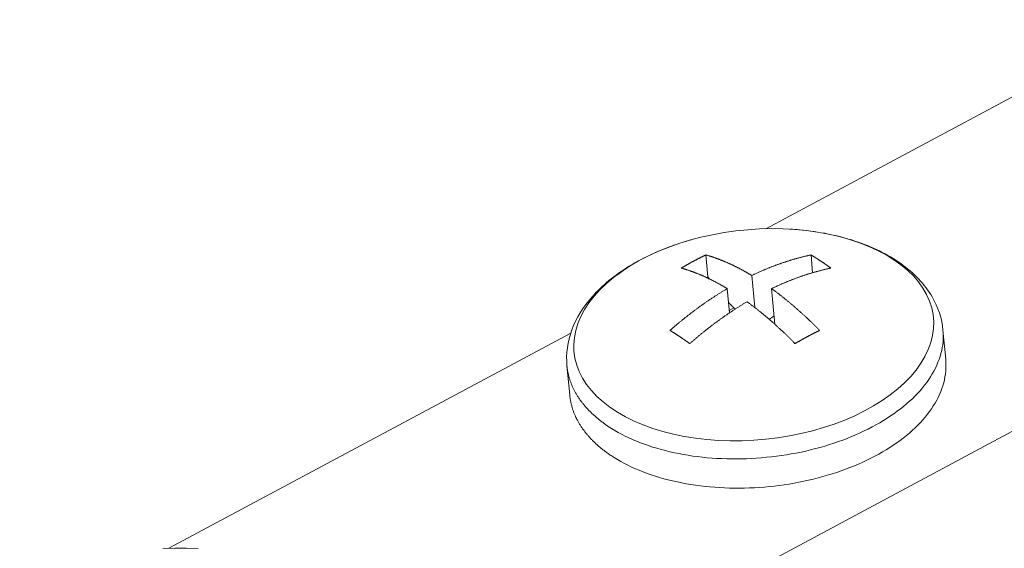
# Model space of a CAD drawing. Units: inches. Extents: x 2.6 to 91.3, y 3.4 to 11.9.
# Drawn here: x 5.1 to 5.2, y 9.3 to 9.4 of the extents above; entities that cross this region are included whole.
import ezdxf

# ---------------------------------------------------------------- set-up
doc = ezdxf.new("R2010")
doc.units = ezdxf.units.IN
doc.header["$MEASUREMENT"] = 0
doc.layers.get('0').update_dxf_attribs({"linetype": 'CONTINUOUS'})
doc.layers.add('DETAIL', color=1, linetype='CONTINUOUS')

# ---------------------------------------------------------------- blocks, each defined once
blk = doc.blocks.new('A$Ca5d770df')
at = {"color": 0, "linetype": 'Continuous', "lineweight": 0, "extrusion": (-1.38778e-16, 0.816497, 0.57735)}
for p, q in [((-34.3223, -4.4733), (-34.831, -4.7453)), ((-35.8025, -5.701), (-33.7292, -4.59)), ((-34.909, -4.7793), (-34.9063, -4.8078)), ((-34.772, -4.7793), (-34.7699, -4.8024)), ((-34.8452, -4.8478), (-34.8491, -4.806)), ((-34.908, -4.8087), (-34.9063, -4.8078)), ((-34.8811, -4.8231), (-34.8782, -4.8546)), ((-34.8233, -4.8231), (-34.819, -4.8697)), ((-34.8785, -4.8514), (-34.8725, -4.8482)), ((-35.0849, -4.881), (-35.6081, -5.1607)), ((-34.5966, -4.9151), (-34.6002, -4.8771)), ((-35.0862, -4.9615), (-35.0898, -4.9235))]:
    blk.add_line(p, q, dxfattribs=at)
at = {"color": 0, "linetype": 'Continuous', "lineweight": 0}
blk.add_lwpolyline([(-34.6643, -4.7855), (-34.6744, -4.7793), (-34.6853, -4.7735), (-34.6968, -4.7682), (-34.7091, -4.7634), (-34.7219, -4.7591), (-34.7353, -4.7554), (-34.7491, -4.7522), (-34.7634, -4.7496), (-34.7781, -4.7476), (-34.793, -4.7462), (-34.8082, -4.7454), (-34.8236, -4.7451), (-34.839, -4.7455), (-34.8545, -4.7465), (-34.8699, -4.7481), (-34.8853, -4.7502), (-34.9005, -4.753), (-34.9154, -4.7563), (-34.9301, -4.7602), (-34.9443, -4.7646), (-34.9582, -4.7695), (-34.9716, -4.7749), (-34.9844, -4.7808), (-34.9966, -4.7871), (-35.0082, -4.7939), (-35.019, -4.8011), (-35.0291, -4.8086), (-35.0385, -4.8164), (-35.0469, -4.8245), (-35.0545, -4.8329), (-35.0612, -4.8415), (-35.067, -4.8503), (-35.0717, -4.8592), (-35.0756, -4.8683), (-35.0784, -4.8774), (-35.0801, -4.8865), (-35.0809, -4.8956), (-35.0807, -4.9047), (-35.0794, -4.9136), (-35.0771, -4.9225), (-35.0738, -4.9311), (-35.0695, -4.9396), (-35.0642, -4.9478), (-35.058, -4.9557), (-35.0508, -4.9633), (-35.0428, -4.9706), (-35.0339, -4.9774), (-35.0241, -4.9839), (-35.0136, -4.9899), (-35.0024, -4.9955), (-34.9905, -5.0005), (-34.9779, -5.0051), (-34.9648, -5.0091), (-34.9512, -5.0125), (-34.9371, -5.0154), (-34.9226, -5.0178), (-34.9078, -5.0195), (-34.8927, -5.0206), (-34.8774, -5.0211), (-34.8619, -5.0211), (-34.8464, -5.0204), (-34.8309, -5.0191), (-34.8155, -5.0172), (-34.8002, -5.0148), (-34.7851, -5.0117), (-34.7703, -5.0081), (-34.7558, -5.004), (-34.7417, -4.9993), (-34.7281, -4.9941), (-34.715, -4.9884), (-34.7025, -4.9823), (-34.6906, -4.9757), (-34.6793, -4.9688), (-34.6689, -4.9614), (-34.6592, -4.9537), (-34.6503, -4.9457), (-34.6422, -4.9375), (-34.6351, -4.929), (-34.6289, -4.9203), (-34.6237, -4.9114), (-34.6194, -4.9024), (-34.6161, -4.8933), (-34.6138, -4.8842), (-34.6126, -4.8751), (-34.6123, -4.866), (-34.6131, -4.857), (-34.6149, -4.8481), (-34.6177, -4.8393), (-34.6216, -4.8308), (-34.6264, -4.8225), (-34.6321, -4.8144), (-34.6388, -4.8067), (-34.6465, -4.7992), (-34.6549, -4.7922)], close=True, dxfattribs=at)
for points in [[(-34.941, -4.7964), (-34.9406, -4.7962), (-34.9403, -4.796), (-34.94, -4.7958), (-34.9396, -4.7956), (-34.9393, -4.7954), (-34.9389, -4.7952), (-34.9386, -4.795), (-34.9383, -4.7948), (-34.9379, -4.7946), (-34.9376, -4.7944), (-34.9373, -4.7942), (-34.9369, -4.794), (-34.9366, -4.7938), (-34.9363, -4.7937), (-34.9359, -4.7935), (-34.9356, -4.7933), (-34.9353, -4.7931), (-34.9349, -4.7929), (-34.9346, -4.7927), (-34.9343, -4.7925), (-34.9339, -4.7923), (-34.9336, -4.7921), (-34.9332, -4.7919), (-34.9329, -4.7917), (-34.9326, -4.7916), (-34.9322, -4.7914), (-34.9319, -4.7912), (-34.9316, -4.791), (-34.9312, -4.7908), (-34.9309, -4.7906), (-34.9306, -4.7904), (-34.9302, -4.7902), (-34.9299, -4.7901), (-34.9295, -4.7899), (-34.9292, -4.7897), (-34.9289, -4.7895), (-34.9285, -4.7893), (-34.9282, -4.7891), (-34.9279, -4.7889), (-34.9275, -4.7888), (-34.9272, -4.7886), (-34.9269, -4.7884), (-34.9265, -4.7882), (-34.9262, -4.788), (-34.9258, -4.7879), (-34.9255, -4.7877), (-34.9252, -4.7875), (-34.9248, -4.7873), (-34.9245, -4.7871), (-34.9242, -4.787), (-34.9238, -4.7868), (-34.9235, -4.7866), (-34.9231, -4.7864), (-34.9228, -4.7862), (-34.9225, -4.7861), (-34.9221, -4.7859), (-34.9218, -4.7857), (-34.9215, -4.7855), (-34.9211, -4.7854), (-34.9208, -4.7852), (-34.9205, -4.785), (-34.9201, -4.7848), (-34.9198, -4.7847), (-34.9194, -4.7845), (-34.9191, -4.7843), (-34.9188, -4.7841), (-34.9184, -4.784), (-34.9181, -4.7838), (-34.9178, -4.7836), (-34.9174, -4.7834), (-34.9171, -4.7833), (-34.9167, -4.7831), (-34.9164, -4.7829), (-34.9161, -4.7828), (-34.9157, -4.7826), (-34.9154, -4.7824), (-34.9151, -4.7823), (-34.9147, -4.7821), (-34.9144, -4.7819), (-34.914, -4.7818), (-34.9137, -4.7816), (-34.9134, -4.7814), (-34.913, -4.7813), (-34.9127, -4.7811), (-34.9123, -4.7809), (-34.912, -4.7808), (-34.9117, -4.7806), (-34.9113, -4.7804), (-34.911, -4.7803), (-34.9107, -4.7801), (-34.9103, -4.7799), (-34.91, -4.7798), (-34.9096, -4.7796), (-34.9093, -4.7795), (-34.909, -4.7793)], [(-34.909, -4.7793), (-34.9084, -4.7795), (-34.9078, -4.7796), (-34.9072, -4.7798), (-34.9066, -4.78), (-34.9059, -4.7802), (-34.9053, -4.7803), (-34.9047, -4.7805), (-34.9041, -4.7807), (-34.9035, -4.7809), (-34.9029, -4.7811), (-34.9023, -4.7813), (-34.9017, -4.7815), (-34.9011, -4.7817), (-34.9005, -4.7819), (-34.8999, -4.7821), (-34.8992, -4.7823), (-34.8986, -4.7825), (-34.898, -4.7827), (-34.8974, -4.7829), (-34.8968, -4.7831), (-34.8962, -4.7834), (-34.8955, -4.7836), (-34.8949, -4.7838), (-34.8943, -4.784), (-34.8937, -4.7842), (-34.8931, -4.7845), (-34.8925, -4.7847), (-34.8918, -4.7849), (-34.8912, -4.7852), (-34.8906, -4.7854), (-34.89, -4.7857), (-34.8893, -4.7859), (-34.8887, -4.7861), (-34.8881, -4.7864), (-34.8875, -4.7866), (-34.8869, -4.7869), (-34.8862, -4.7872), (-34.8856, -4.7874), (-34.885, -4.7877), (-34.8843, -4.7879), (-34.8837, -4.7882), (-34.8831, -4.7885), (-34.8825, -4.7887), (-34.8818, -4.789), (-34.8812, -4.7893), (-34.8806, -4.7896), (-34.8799, -4.7898), (-34.8793, -4.7901), (-34.8787, -4.7904), (-34.878, -4.7907), (-34.8774, -4.791), (-34.8768, -4.7913), (-34.8761, -4.7916), (-34.8755, -4.7919), (-34.8749, -4.7922), (-34.8742, -4.7925), (-34.8736, -4.7928), (-34.873, -4.7931), (-34.8723, -4.7934), (-34.8717, -4.7937), (-34.8711, -4.794), (-34.8704, -4.7943), (-34.8698, -4.7946), (-34.8691, -4.7949), (-34.8685, -4.7953), (-34.8679, -4.7956), (-34.8672, -4.7959), (-34.8666, -4.7962), (-34.8659, -4.7966), (-34.8653, -4.7969), (-34.8647, -4.7972), (-34.864, -4.7976), (-34.8634, -4.7979), (-34.8627, -4.7983), (-34.8621, -4.7986), (-34.8614, -4.799), (-34.8608, -4.7993), (-34.8602, -4.7997), (-34.8595, -4.8), (-34.8589, -4.8004), (-34.8582, -4.8007), (-34.8576, -4.8011), (-34.8569, -4.8014), (-34.8563, -4.8018), (-34.8556, -4.8022), (-34.855, -4.8026), (-34.8543, -4.8029), (-34.8537, -4.8033), (-34.853, -4.8037), (-34.8524, -4.8041), (-34.8517, -4.8044), (-34.8511, -4.8048), (-34.8504, -4.8052), (-34.8498, -4.8056), (-34.8491, -4.806)], [(-34.8491, -4.806), (-34.8483, -4.8056), (-34.8475, -4.8052), (-34.8467, -4.8048), (-34.8459, -4.8044), (-34.8451, -4.8041), (-34.8442, -4.8037), (-34.8434, -4.8033), (-34.8426, -4.8029), (-34.8418, -4.8026), (-34.841, -4.8022), (-34.8402, -4.8018), (-34.8393, -4.8014), (-34.8385, -4.8011), (-34.8377, -4.8007), (-34.8369, -4.8004), (-34.8361, -4.8), (-34.8353, -4.7997), (-34.8344, -4.7993), (-34.8336, -4.799), (-34.8328, -4.7986), (-34.832, -4.7983), (-34.8312, -4.7979), (-34.8304, -4.7976), (-34.8295, -4.7972), (-34.8287, -4.7969), (-34.8279, -4.7966), (-34.8271, -4.7962), (-34.8263, -4.7959), (-34.8255, -4.7956), (-34.8247, -4.7953), (-34.8238, -4.7949), (-34.823, -4.7946), (-34.8222, -4.7943), (-34.8214, -4.794), (-34.8206, -4.7937), (-34.8198, -4.7934), (-34.8189, -4.7931), (-34.8181, -4.7928), (-34.8173, -4.7925), (-34.8165, -4.7922), (-34.8157, -4.7919), (-34.8149, -4.7916), (-34.8141, -4.7913), (-34.8132, -4.791), (-34.8124, -4.7907), (-34.8116, -4.7904), (-34.8108, -4.7901), (-34.81, -4.7898), (-34.8092, -4.7896), (-34.8084, -4.7893), (-34.8075, -4.789), (-34.8067, -4.7887), (-34.8059, -4.7885), (-34.8051, -4.7882), (-34.8043, -4.7879), (-34.8035, -4.7877), (-34.8027, -4.7874), (-34.8019, -4.7872), (-34.801, -4.7869), (-34.8002, -4.7866), (-34.7994, -4.7864), (-34.7986, -4.7861), (-34.7978, -4.7859), (-34.797, -4.7857), (-34.7962, -4.7854), (-34.7954, -4.7852), (-34.7946, -4.7849), (-34.7937, -4.7847), (-34.7929, -4.7845), (-34.7921, -4.7842), (-34.7913, -4.784), (-34.7905, -4.7838), (-34.7897, -4.7836), (-34.7889, -4.7834), (-34.7881, -4.7831), (-34.7873, -4.7829), (-34.7865, -4.7827), (-34.7857, -4.7825), (-34.7849, -4.7823), (-34.7841, -4.7821), (-34.7833, -4.7819), (-34.7824, -4.7817), (-34.7816, -4.7815), (-34.7808, -4.7813), (-34.78, -4.7811), (-34.7792, -4.7809), (-34.7784, -4.7807), (-34.7776, -4.7805), (-34.7768, -4.7803), (-34.776, -4.7802), (-34.7752, -4.78), (-34.7744, -4.7798), (-34.7736, -4.7796), (-34.7728, -4.7795), (-34.772, -4.7793)], [(-34.772, -4.7793), (-34.7718, -4.7795), (-34.7715, -4.7796), (-34.7712, -4.7798), (-34.7709, -4.7799), (-34.7707, -4.7801), (-34.7704, -4.7803), (-34.7701, -4.7804), (-34.7699, -4.7806), (-34.7696, -4.7808), (-34.7693, -4.7809), (-34.7691, -4.7811), (-34.7688, -4.7813), (-34.7685, -4.7814), (-34.7682, -4.7816), (-34.768, -4.7818), (-34.7677, -4.7819), (-34.7674, -4.7821), (-34.7672, -4.7823), (-34.7669, -4.7824), (-34.7666, -4.7826), (-34.7664, -4.7828), (-34.7661, -4.7829), (-34.7658, -4.7831), (-34.7655, -4.7833), (-34.7653, -4.7834), (-34.765, -4.7836), (-34.7647, -4.7838), (-34.7645, -4.784), (-34.7642, -4.7841), (-34.7639, -4.7843), (-34.7636, -4.7845), (-34.7634, -4.7847), (-34.7631, -4.7848), (-34.7628, -4.785), (-34.7626, -4.7852), (-34.7623, -4.7854), (-34.762, -4.7855), (-34.7617, -4.7857), (-34.7615, -4.7859), (-34.7612, -4.7861), (-34.7609, -4.7862), (-34.7607, -4.7864), (-34.7604, -4.7866), (-34.7601, -4.7868), (-34.7598, -4.787), (-34.7596, -4.7871), (-34.7593, -4.7873), (-34.759, -4.7875), (-34.7588, -4.7877), (-34.7585, -4.7879), (-34.7582, -4.788), (-34.7579, -4.7882), (-34.7577, -4.7884), (-34.7574, -4.7886), (-34.7571, -4.7888), (-34.7569, -4.7889), (-34.7566, -4.7891), (-34.7563, -4.7893), (-34.756, -4.7895), (-34.7558, -4.7897), (-34.7555, -4.7899), (-34.7552, -4.7901), (-34.755, -4.7902), (-34.7547, -4.7904), (-34.7544, -4.7906), (-34.7541, -4.7908), (-34.7539, -4.791), (-34.7536, -4.7912), (-34.7533, -4.7914), (-34.753, -4.7916), (-34.7528, -4.7917), (-34.7525, -4.7919), (-34.7522, -4.7921), (-34.752, -4.7923), (-34.7517, -4.7925), (-34.7514, -4.7927), (-34.7511, -4.7929), (-34.7509, -4.7931), (-34.7506, -4.7933), (-34.7503, -4.7935), (-34.75, -4.7937), (-34.7498, -4.7938), (-34.7495, -4.794), (-34.7492, -4.7942), (-34.749, -4.7944), (-34.7487, -4.7946), (-34.7484, -4.7948), (-34.7481, -4.795), (-34.7479, -4.7952), (-34.7476, -4.7954), (-34.7473, -4.7956), (-34.747, -4.7958), (-34.7468, -4.796), (-34.7465, -4.7962), (-34.7462, -4.7964)], [(-34.8811, -4.8231), (-34.8818, -4.8227), (-34.8824, -4.8223), (-34.8831, -4.8219), (-34.8837, -4.8215), (-34.8844, -4.8212), (-34.885, -4.8208), (-34.8857, -4.8204), (-34.8863, -4.82), (-34.887, -4.8197), (-34.8876, -4.8193), (-34.8883, -4.8189), (-34.8889, -4.8186), (-34.8896, -4.8182), (-34.8902, -4.8178), (-34.8909, -4.8175), (-34.8915, -4.8171), (-34.8921, -4.8168), (-34.8928, -4.8164), (-34.8934, -4.8161), (-34.8941, -4.8157), (-34.8947, -4.8154), (-34.8954, -4.815), (-34.896, -4.8147), (-34.8966, -4.8144), (-34.8973, -4.814), (-34.8979, -4.8137), (-34.8986, -4.8134), (-34.8992, -4.813), (-34.8999, -4.8127), (-34.9005, -4.8124), (-34.9011, -4.8121), (-34.9018, -4.8117), (-34.9024, -4.8114), (-34.903, -4.8111), (-34.9037, -4.8108), (-34.9043, -4.8105), (-34.905, -4.8102), (-34.9056, -4.8099), (-34.9062, -4.8096), (-34.9069, -4.8093), (-34.9075, -4.809), (-34.9081, -4.8087), (-34.9088, -4.8084), (-34.9094, -4.8081), (-34.91, -4.8078), (-34.9107, -4.8075), (-34.9113, -4.8072), (-34.9119, -4.8069), (-34.9126, -4.8067), (-34.9132, -4.8064), (-34.9138, -4.8061), (-34.9144, -4.8058), (-34.9151, -4.8056), (-34.9157, -4.8053), (-34.9163, -4.805), (-34.917, -4.8048), (-34.9176, -4.8045), (-34.9182, -4.8043), (-34.9188, -4.804), (-34.9195, -4.8038), (-34.9201, -4.8035), (-34.9207, -4.8033), (-34.9213, -4.803), (-34.922, -4.8028), (-34.9226, -4.8025), (-34.9232, -4.8023), (-34.9238, -4.802), (-34.9244, -4.8018), (-34.9251, -4.8016), (-34.9257, -4.8013), (-34.9263, -4.8011), (-34.9269, -4.8009), (-34.9275, -4.8007), (-34.9282, -4.8005), (-34.9288, -4.8002), (-34.9294, -4.8), (-34.93, -4.7998), (-34.9306, -4.7996), (-34.9312, -4.7994), (-34.9318, -4.7992), (-34.9325, -4.799), (-34.9331, -4.7988), (-34.9337, -4.7986), (-34.9343, -4.7984), (-34.9349, -4.7982), (-34.9355, -4.798), (-34.9361, -4.7978), (-34.9367, -4.7976), (-34.9373, -4.7974), (-34.9379, -4.7973), (-34.9385, -4.7971), (-34.9391, -4.7969), (-34.9397, -4.7967), (-34.9404, -4.7966), (-34.941, -4.7964)], [(-34.7462, -4.7964), (-34.747, -4.7966), (-34.7478, -4.7967), (-34.7486, -4.7969), (-34.7494, -4.7971), (-34.7502, -4.7973), (-34.751, -4.7974), (-34.7518, -4.7976), (-34.7526, -4.7978), (-34.7534, -4.798), (-34.7542, -4.7982), (-34.755, -4.7984), (-34.7559, -4.7986), (-34.7567, -4.7988), (-34.7575, -4.799), (-34.7583, -4.7992), (-34.7591, -4.7994), (-34.7599, -4.7996), (-34.7607, -4.7998), (-34.7615, -4.8), (-34.7623, -4.8002), (-34.7631, -4.8005), (-34.7639, -4.8007), (-34.7647, -4.8009), (-34.7655, -4.8011), (-34.7663, -4.8013), (-34.7671, -4.8016), (-34.768, -4.8018), (-34.7688, -4.802), (-34.7696, -4.8023), (-34.7704, -4.8025), (-34.7712, -4.8028), (-34.772, -4.803), (-34.7728, -4.8033), (-34.7736, -4.8035), (-34.7744, -4.8038), (-34.7752, -4.804), (-34.7761, -4.8043), (-34.7769, -4.8045), (-34.7777, -4.8048), (-34.7785, -4.805), (-34.7793, -4.8053), (-34.7801, -4.8056), (-34.7809, -4.8058), (-34.7817, -4.8061), (-34.7826, -4.8064), (-34.7834, -4.8067), (-34.7842, -4.8069), (-34.785, -4.8072), (-34.7858, -4.8075), (-34.7866, -4.8078), (-34.7874, -4.8081), (-34.7883, -4.8084), (-34.7891, -4.8087), (-34.7899, -4.809), (-34.7907, -4.8093), (-34.7915, -4.8096), (-34.7923, -4.8099), (-34.7931, -4.8102), (-34.794, -4.8105), (-34.7948, -4.8108), (-34.7956, -4.8111), (-34.7964, -4.8114), (-34.7972, -4.8117), (-34.798, -4.8121), (-34.7989, -4.8124), (-34.7997, -4.8127), (-34.8005, -4.813), (-34.8013, -4.8134), (-34.8021, -4.8137), (-34.8029, -4.814), (-34.8038, -4.8144), (-34.8046, -4.8147), (-34.8054, -4.815), (-34.8062, -4.8154), (-34.807, -4.8157), (-34.8078, -4.8161), (-34.8087, -4.8164), (-34.8095, -4.8168), (-34.8103, -4.8171), (-34.8111, -4.8175), (-34.8119, -4.8178), (-34.8127, -4.8182), (-34.8136, -4.8186), (-34.8144, -4.8189), (-34.8152, -4.8193), (-34.816, -4.8197), (-34.8168, -4.82), (-34.8176, -4.8204), (-34.8184, -4.8208), (-34.8193, -4.8212), (-34.8201, -4.8215), (-34.8209, -4.8219), (-34.8217, -4.8223), (-34.8225, -4.8227), (-34.8233, -4.8231)], [(-34.9063, -4.8078), (-34.9063, -4.8078), (-34.9062, -4.8079), (-34.9062, -4.8079), (-34.9062, -4.8079), (-34.9062, -4.8079), (-34.9062, -4.808), (-34.9061, -4.808), (-34.9061, -4.808), (-34.9061, -4.8081), (-34.9061, -4.8081), (-34.9061, -4.8081), (-34.906, -4.8081), (-34.906, -4.8082), (-34.906, -4.8082), (-34.906, -4.8082), (-34.906, -4.8083), (-34.906, -4.8083), (-34.9059, -4.8083), (-34.9059, -4.8083), (-34.9059, -4.8084), (-34.9059, -4.8084), (-34.9059, -4.8084), (-34.9058, -4.8084), (-34.9058, -4.8085), (-34.9058, -4.8085), (-34.9058, -4.8085), (-34.9058, -4.8086), (-34.9057, -4.8086), (-34.9057, -4.8086), (-34.9057, -4.8086), (-34.9057, -4.8087), (-34.9057, -4.8087), (-34.9056, -4.8087), (-34.9056, -4.8088), (-34.9056, -4.8088), (-34.9056, -4.8088), (-34.9056, -4.8088), (-34.9055, -4.8089), (-34.9055, -4.8089), (-34.9055, -4.8089), (-34.9055, -4.8089), (-34.9055, -4.809), (-34.9054, -4.809), (-34.9054, -4.809), (-34.9054, -4.8091), (-34.9054, -4.8091), (-34.9054, -4.8091), (-34.9053, -4.8091), (-34.9053, -4.8092), (-34.9053, -4.8092), (-34.9053, -4.8092), (-34.9053, -4.8092), (-34.9052, -4.8093), (-34.9052, -4.8093), (-34.9052, -4.8093), (-34.9052, -4.8094), (-34.9052, -4.8094), (-34.9052, -4.8094), (-34.9051, -4.8094), (-34.9051, -4.8095), (-34.9051, -4.8095), (-34.9051, -4.8095), (-34.9051, -4.8096), (-34.905, -4.8096), (-34.905, -4.8096), (-34.905, -4.8096), (-34.905, -4.8097), (-34.905, -4.8097), (-34.9049, -4.8097), (-34.9049, -4.8097), (-34.9049, -4.8098), (-34.9049, -4.8098), (-34.9049, -4.8098), (-34.9048, -4.8099), (-34.9048, -4.8099), (-34.9048, -4.8099), (-34.9048, -4.8099), (-34.9048, -4.81), (-34.9047, -4.81), (-34.9047, -4.81), (-34.9047, -4.81), (-34.9047, -4.8101), (-34.9047, -4.8101), (-34.9046, -4.8101), (-34.9046, -4.8102), (-34.9046, -4.8102), (-34.9046, -4.8102), (-34.9046, -4.8102), (-34.9045, -4.8103), (-34.9045, -4.8103), (-34.9045, -4.8103), (-34.9045, -4.8103), (-34.9045, -4.8104), (-34.9044, -4.8104), (-34.9044, -4.8104)], [(-34.9557, -4.8775), (-34.9549, -4.8769), (-34.9542, -4.8762), (-34.9534, -4.8755), (-34.9527, -4.8749), (-34.9519, -4.8742), (-34.9511, -4.8736), (-34.9504, -4.8729), (-34.9496, -4.8723), (-34.9489, -4.8716), (-34.9481, -4.871), (-34.9473, -4.8703), (-34.9466, -4.8697), (-34.9458, -4.8691), (-34.9451, -4.8684), (-34.9443, -4.8678), (-34.9435, -4.8671), (-34.9428, -4.8665), (-34.942, -4.8659), (-34.9412, -4.8653), (-34.9405, -4.8646), (-34.9397, -4.864), (-34.9389, -4.8634), (-34.9381, -4.8628), (-34.9374, -4.8621), (-34.9366, -4.8615), (-34.9358, -4.8609), (-34.9351, -4.8603), (-34.9343, -4.8597), (-34.9335, -4.8591), (-34.9327, -4.8584), (-34.932, -4.8578), (-34.9312, -4.8572), (-34.9304, -4.8566), (-34.9296, -4.856), (-34.9288, -4.8554), (-34.9281, -4.8548), (-34.9273, -4.8542), (-34.9265, -4.8536), (-34.9257, -4.8531), (-34.9249, -4.8525), (-34.9242, -4.8519), (-34.9234, -4.8513), (-34.9226, -4.8507), (-34.9218, -4.8501), (-34.921, -4.8495), (-34.9202, -4.849), (-34.9194, -4.8484), (-34.9187, -4.8478), (-34.9179, -4.8472), (-34.9171, -4.8467), (-34.9163, -4.8461), (-34.9155, -4.8455), (-34.9147, -4.845), (-34.9139, -4.8444), (-34.9131, -4.8438), (-34.9123, -4.8433), (-34.9116, -4.8427), (-34.9108, -4.8422), (-34.91, -4.8416), (-34.9092, -4.8411), (-34.9084, -4.8405), (-34.9076, -4.84), (-34.9068, -4.8394), (-34.906, -4.8389), (-34.9052, -4.8383), (-34.9044, -4.8378), (-34.9036, -4.8373), (-34.9028, -4.8367), (-34.902, -4.8362), (-34.9012, -4.8357), (-34.9004, -4.8351), (-34.8996, -4.8346), (-34.8988, -4.8341), (-34.898, -4.8336), (-34.8972, -4.8331), (-34.8964, -4.8325), (-34.8956, -4.832), (-34.8948, -4.8315), (-34.894, -4.831), (-34.8932, -4.8305), (-34.8924, -4.83), (-34.8916, -4.8295), (-34.8908, -4.829), (-34.89, -4.8285), (-34.8892, -4.828), (-34.8884, -4.8275), (-34.8876, -4.827), (-34.8868, -4.8265), (-34.886, -4.826), (-34.8852, -4.8255), (-34.8844, -4.825), (-34.8836, -4.8245), (-34.8827, -4.824), (-34.8819, -4.8236), (-34.8811, -4.8231)], [(-34.8233, -4.8231), (-34.8227, -4.8236), (-34.822, -4.824), (-34.8214, -4.8245), (-34.8207, -4.825), (-34.8201, -4.8255), (-34.8194, -4.826), (-34.8187, -4.8265), (-34.8181, -4.827), (-34.8174, -4.8275), (-34.8168, -4.828), (-34.8161, -4.8285), (-34.8154, -4.829), (-34.8148, -4.8295), (-34.8141, -4.83), (-34.8135, -4.8305), (-34.8128, -4.831), (-34.8121, -4.8315), (-34.8115, -4.832), (-34.8108, -4.8325), (-34.8102, -4.8331), (-34.8095, -4.8336), (-34.8088, -4.8341), (-34.8082, -4.8346), (-34.8075, -4.8351), (-34.8069, -4.8357), (-34.8062, -4.8362), (-34.8055, -4.8367), (-34.8049, -4.8373), (-34.8042, -4.8378), (-34.8036, -4.8383), (-34.8029, -4.8389), (-34.8022, -4.8394), (-34.8016, -4.84), (-34.8009, -4.8405), (-34.8003, -4.8411), (-34.7996, -4.8416), (-34.7989, -4.8422), (-34.7983, -4.8427), (-34.7976, -4.8433), (-34.797, -4.8438), (-34.7963, -4.8444), (-34.7956, -4.845), (-34.795, -4.8455), (-34.7943, -4.8461), (-34.7937, -4.8467), (-34.793, -4.8472), (-34.7923, -4.8478), (-34.7917, -4.8484), (-34.791, -4.849), (-34.7904, -4.8495), (-34.7897, -4.8501), (-34.789, -4.8507), (-34.7884, -4.8513), (-34.7877, -4.8519), (-34.7871, -4.8525), (-34.7864, -4.8531), (-34.7857, -4.8536), (-34.7851, -4.8542), (-34.7844, -4.8548), (-34.7838, -4.8554), (-34.7831, -4.856), (-34.7825, -4.8566), (-34.7818, -4.8572), (-34.7811, -4.8578), (-34.7805, -4.8584), (-34.7798, -4.8591), (-34.7792, -4.8597), (-34.7785, -4.8603), (-34.7779, -4.8609), (-34.7772, -4.8615), (-34.7765, -4.8621), (-34.7759, -4.8628), (-34.7752, -4.8634), (-34.7746, -4.864), (-34.7739, -4.8646), (-34.7733, -4.8653), (-34.7726, -4.8659), (-34.772, -4.8665), (-34.7713, -4.8671), (-34.7707, -4.8678), (-34.77, -4.8684), (-34.7693, -4.8691), (-34.7687, -4.8697), (-34.768, -4.8703), (-34.7674, -4.871), (-34.7667, -4.8716), (-34.7661, -4.8723), (-34.7654, -4.8729), (-34.7648, -4.8736), (-34.7641, -4.8742), (-34.7635, -4.8749), (-34.7628, -4.8755), (-34.7622, -4.8762), (-34.7615, -4.8769), (-34.7609, -4.8775)], [(-34.8553, -4.8402), (-34.8561, -4.8407), (-34.857, -4.8412), (-34.8578, -4.8416), (-34.8586, -4.8421), (-34.8594, -4.8426), (-34.8602, -4.8431), (-34.861, -4.8436), (-34.8618, -4.8441), (-34.8626, -4.8446), (-34.8634, -4.8451), (-34.8642, -4.8456), (-34.865, -4.8461), (-34.8658, -4.8466), (-34.8666, -4.8471), (-34.8674, -4.8476), (-34.8682, -4.8481), (-34.869, -4.8486), (-34.8698, -4.8491), (-34.8706, -4.8496), (-34.8714, -4.8502), (-34.8722, -4.8507), (-34.873, -4.8512), (-34.8738, -4.8517), (-34.8746, -4.8523), (-34.8754, -4.8528), (-34.8762, -4.8533), (-34.877, -4.8539), (-34.8778, -4.8544), (-34.8786, -4.8549), (-34.8794, -4.8555), (-34.8802, -4.856), (-34.881, -4.8565), (-34.8818, -4.8571), (-34.8826, -4.8576), (-34.8834, -4.8582), (-34.8842, -4.8587), (-34.885, -4.8593), (-34.8858, -4.8598), (-34.8866, -4.8604), (-34.8873, -4.861), (-34.8881, -4.8615), (-34.8889, -4.8621), (-34.8897, -4.8626), (-34.8905, -4.8632), (-34.8913, -4.8638), (-34.8921, -4.8644), (-34.8929, -4.8649), (-34.8937, -4.8655), (-34.8944, -4.8661), (-34.8952, -4.8667), (-34.896, -4.8672), (-34.8968, -4.8678), (-34.8976, -4.8684), (-34.8984, -4.869), (-34.8991, -4.8696), (-34.8999, -4.8702), (-34.9007, -4.8708), (-34.9015, -4.8714), (-34.9023, -4.8719), (-34.903, -4.8725), (-34.9038, -4.8731), (-34.9046, -4.8737), (-34.9054, -4.8744), (-34.9062, -4.875), (-34.9069, -4.8756), (-34.9077, -4.8762), (-34.9085, -4.8768), (-34.9093, -4.8774), (-34.91, -4.878), (-34.9108, -4.8786), (-34.9116, -4.8792), (-34.9124, -4.8799), (-34.9131, -4.8805), (-34.9139, -4.8811), (-34.9147, -4.8817), (-34.9154, -4.8824), (-34.9162, -4.883), (-34.917, -4.8836), (-34.9177, -4.8843), (-34.9185, -4.8849), (-34.9193, -4.8855), (-34.92, -4.8862), (-34.9208, -4.8868), (-34.9216, -4.8875), (-34.9223, -4.8881), (-34.9231, -4.8887), (-34.9238, -4.8894), (-34.9246, -4.89), (-34.9254, -4.8907), (-34.9261, -4.8913), (-34.9269, -4.892), (-34.9276, -4.8927), (-34.9284, -4.8933), (-34.9291, -4.894), (-34.9299, -4.8946)], [(-34.8794, -4.841), (-34.8794, -4.8411), (-34.8793, -4.8412), (-34.8792, -4.8413), (-34.8792, -4.8413), (-34.8791, -4.8414), (-34.879, -4.8415), (-34.8789, -4.8416), (-34.8789, -4.8416), (-34.8788, -4.8417), (-34.8787, -4.8418), (-34.8786, -4.8419), (-34.8786, -4.842), (-34.8785, -4.842), (-34.8784, -4.8421), (-34.8783, -4.8422), (-34.8783, -4.8423), (-34.8782, -4.8423), (-34.8781, -4.8424), (-34.8781, -4.8425), (-34.878, -4.8426), (-34.8779, -4.8426), (-34.8778, -4.8427), (-34.8778, -4.8428), (-34.8777, -4.8429), (-34.8776, -4.8429), (-34.8775, -4.843), (-34.8775, -4.8431), (-34.8774, -4.8432), (-34.8773, -4.8433), (-34.8773, -4.8433), (-34.8772, -4.8434), (-34.8771, -4.8435), (-34.877, -4.8436), (-34.877, -4.8436), (-34.8769, -4.8437), (-34.8768, -4.8438), (-34.8767, -4.8439), (-34.8767, -4.8439), (-34.8766, -4.844), (-34.8765, -4.8441), (-34.8764, -4.8442), (-34.8764, -4.8442), (-34.8763, -4.8443), (-34.8762, -4.8444), (-34.8762, -4.8445), (-34.8761, -4.8445), (-34.876, -4.8446), (-34.8759, -4.8447), (-34.8759, -4.8448), (-34.8758, -4.8448), (-34.8757, -4.8449), (-34.8756, -4.845), (-34.8756, -4.8451), (-34.8755, -4.8451), (-34.8754, -4.8452), (-34.8753, -4.8453), (-34.8753, -4.8454), (-34.8752, -4.8454), (-34.8751, -4.8455), (-34.8751, -4.8456), (-34.875, -4.8457), (-34.8749, -4.8457), (-34.8748, -4.8458), (-34.8748, -4.8459), (-34.8747, -4.846), (-34.8746, -4.846), (-34.8745, -4.8461), (-34.8745, -4.8462), (-34.8744, -4.8463), (-34.8743, -4.8463), (-34.8742, -4.8464), (-34.8742, -4.8465), (-34.8741, -4.8466), (-34.874, -4.8466), (-34.8739, -4.8467), (-34.8739, -4.8468), (-34.8738, -4.8468), (-34.8737, -4.8469), (-34.8737, -4.847), (-34.8736, -4.8471), (-34.8735, -4.8471), (-34.8734, -4.8472), (-34.8734, -4.8473), (-34.8733, -4.8474), (-34.8732, -4.8474), (-34.8731, -4.8475), (-34.8731, -4.8476), (-34.873, -4.8477), (-34.8729, -4.8477), (-34.8728, -4.8478), (-34.8728, -4.8479), (-34.8727, -4.8479), (-34.8726, -4.848), (-34.8725, -4.8481), (-34.8725, -4.8482)], [(-34.7929, -4.8946), (-34.7935, -4.894), (-34.7942, -4.8933), (-34.7948, -4.8927), (-34.7955, -4.892), (-34.7961, -4.8913), (-34.7968, -4.8907), (-34.7974, -4.89), (-34.7981, -4.8894), (-34.7987, -4.8887), (-34.7994, -4.8881), (-34.8, -4.8875), (-34.8007, -4.8868), (-34.8013, -4.8862), (-34.802, -4.8855), (-34.8026, -4.8849), (-34.8033, -4.8843), (-34.804, -4.8836), (-34.8046, -4.883), (-34.8053, -4.8824), (-34.8059, -4.8817), (-34.8066, -4.8811), (-34.8072, -4.8805), (-34.8079, -4.8799), (-34.8085, -4.8792), (-34.8092, -4.8786), (-34.8098, -4.878), (-34.8105, -4.8774), (-34.8112, -4.8768), (-34.8118, -4.8762), (-34.8125, -4.8756), (-34.8131, -4.875), (-34.8138, -4.8744), (-34.8144, -4.8737), (-34.8151, -4.8731), (-34.8158, -4.8725), (-34.8164, -4.8719), (-34.8171, -4.8714), (-34.8177, -4.8708), (-34.8184, -4.8702), (-34.8191, -4.8696), (-34.8197, -4.869), (-34.8204, -4.8684), (-34.821, -4.8678), (-34.8217, -4.8672), (-34.8223, -4.8667), (-34.823, -4.8661), (-34.8237, -4.8655), (-34.8243, -4.8649), (-34.825, -4.8644), (-34.8256, -4.8638), (-34.8263, -4.8632), (-34.827, -4.8626), (-34.8276, -4.8621), (-34.8283, -4.8615), (-34.8289, -4.861), (-34.8296, -4.8604), (-34.8303, -4.8598), (-34.8309, -4.8593), (-34.8316, -4.8587), (-34.8322, -4.8582), (-34.8329, -4.8576), (-34.8336, -4.8571), (-34.8342, -4.8565), (-34.8349, -4.856), (-34.8355, -4.8555), (-34.8362, -4.8549), (-34.8369, -4.8544), (-34.8375, -4.8539), (-34.8382, -4.8533), (-34.8388, -4.8528), (-34.8395, -4.8523), (-34.8402, -4.8517), (-34.8408, -4.8512), (-34.8415, -4.8507), (-34.8421, -4.8502), (-34.8428, -4.8496), (-34.8435, -4.8491), (-34.8441, -4.8486), (-34.8448, -4.8481), (-34.8454, -4.8476), (-34.8461, -4.8471), (-34.8468, -4.8466), (-34.8474, -4.8461), (-34.8481, -4.8456), (-34.8487, -4.8451), (-34.8494, -4.8446), (-34.8501, -4.8441), (-34.8507, -4.8436), (-34.8514, -4.8431), (-34.852, -4.8426), (-34.8527, -4.8421), (-34.8534, -4.8416), (-34.854, -4.8412), (-34.8547, -4.8407), (-34.8553, -4.8402)], [(-34.8725, -4.8482), (-34.8725, -4.8482), (-34.8724, -4.8482), (-34.8724, -4.8482), (-34.8724, -4.8482), (-34.8724, -4.8482), (-34.8724, -4.8483), (-34.8724, -4.8483), (-34.8723, -4.8483), (-34.8723, -4.8483), (-34.8723, -4.8483), (-34.8723, -4.8484), (-34.8723, -4.8484), (-34.8722, -4.8484), (-34.8722, -4.8484), (-34.8722, -4.8484), (-34.8722, -4.8484), (-34.8722, -4.8485), (-34.8722, -4.8485), (-34.8721, -4.8485), (-34.8721, -4.8485), (-34.8721, -4.8485), (-34.8721, -4.8485), (-34.8721, -4.8486), (-34.8721, -4.8486), (-34.872, -4.8486), (-34.872, -4.8486), (-34.872, -4.8486), (-34.872, -4.8486), (-34.872, -4.8487), (-34.872, -4.8487), (-34.8719, -4.8487), (-34.8719, -4.8487), (-34.8719, -4.8487), (-34.8719, -4.8487), (-34.8719, -4.8488), (-34.8718, -4.8488), (-34.8718, -4.8488), (-34.8718, -4.8488), (-34.8718, -4.8488), (-34.8718, -4.8488), (-34.8718, -4.8489), (-34.8717, -4.8489), (-34.8717, -4.8489), (-34.8717, -4.8489), (-34.8717, -4.8489), (-34.8717, -4.8489), (-34.8717, -4.849), (-34.8716, -4.849), (-34.8716, -4.849), (-34.8716, -4.849), (-34.8716, -4.849), (-34.8716, -4.8491), (-34.8716, -4.8491), (-34.8715, -4.8491), (-34.8715, -4.8491), (-34.8715, -4.8491), (-34.8715, -4.8491), (-34.8715, -4.8492), (-34.8714, -4.8492), (-34.8714, -4.8492), (-34.8714, -4.8492), (-34.8714, -4.8492), (-34.8714, -4.8492), (-34.8714, -4.8493), (-34.8713, -4.8493), (-34.8713, -4.8493), (-34.8713, -4.8493), (-34.8713, -4.8493), (-34.8713, -4.8493), (-34.8713, -4.8494), (-34.8712, -4.8494), (-34.8712, -4.8494), (-34.8712, -4.8494), (-34.8712, -4.8494), (-34.8712, -4.8494), (-34.8712, -4.8495), (-34.8711, -4.8495), (-34.8711, -4.8495), (-34.8711, -4.8495), (-34.8711, -4.8495), (-34.8711, -4.8495), (-34.8711, -4.8496), (-34.871, -4.8496), (-34.871, -4.8496), (-34.871, -4.8496), (-34.871, -4.8496), (-34.871, -4.8496), (-34.8709, -4.8497), (-34.8709, -4.8497), (-34.8709, -4.8497), (-34.8709, -4.8497), (-34.8709, -4.8497), (-34.8709, -4.8497), (-34.8708, -4.8498), (-34.8708, -4.8498)], [(-34.82, -4.8584), (-34.8201, -4.8585), (-34.8202, -4.8585), (-34.8202, -4.8586), (-34.8203, -4.8586), (-34.8204, -4.8587), (-34.8204, -4.8587), (-34.8205, -4.8588), (-34.8206, -4.8588), (-34.8206, -4.8589), (-34.8207, -4.8589), (-34.8208, -4.859), (-34.8208, -4.859), (-34.8209, -4.8591), (-34.821, -4.8591), (-34.821, -4.8592), (-34.8211, -4.8592), (-34.8212, -4.8593), (-34.8212, -4.8593), (-34.8213, -4.8594), (-34.8214, -4.8594), (-34.8214, -4.8595), (-34.8215, -4.8595), (-34.8216, -4.8596), (-34.8216, -4.8596), (-34.8217, -4.8597), (-34.8218, -4.8597), (-34.8218, -4.8598), (-34.8219, -4.8598), (-34.822, -4.8599), (-34.822, -4.8599), (-34.8221, -4.86), (-34.8222, -4.86), (-34.8222, -4.8601), (-34.8223, -4.8601), (-34.8224, -4.8602), (-34.8224, -4.8602), (-34.8225, -4.8603), (-34.8226, -4.8603), (-34.8226, -4.8604), (-34.8227, -4.8604), (-34.8228, -4.8605), (-34.8228, -4.8605), (-34.8229, -4.8606), (-34.823, -4.8606), (-34.823, -4.8607), (-34.8231, -4.8607), (-34.8232, -4.8608), (-34.8232, -4.8608), (-34.8233, -4.8609), (-34.8234, -4.8609), (-34.8234, -4.861), (-34.8235, -4.861), (-34.8236, -4.8611), (-34.8236, -4.8611), (-34.8237, -4.8612), (-34.8238, -4.8612), (-34.8238, -4.8613), (-34.8239, -4.8613), (-34.824, -4.8614), (-34.824, -4.8614), (-34.8241, -4.8615), (-34.8242, -4.8615), (-34.8243, -4.8616), (-34.8243, -4.8616), (-34.8244, -4.8617), (-34.8245, -4.8617), (-34.8245, -4.8618), (-34.8246, -4.8618), (-34.8247, -4.8619), (-34.8247, -4.8619), (-34.8248, -4.862), (-34.8249, -4.862), (-34.8249, -4.862), (-34.825, -4.8621), (-34.8251, -4.8621), (-34.8251, -4.8622), (-34.8252, -4.8622), (-34.8253, -4.8623), (-34.8253, -4.8623), (-34.8254, -4.8624), (-34.8255, -4.8624), (-34.8255, -4.8625), (-34.8256, -4.8625), (-34.8257, -4.8626), (-34.8257, -4.8626), (-34.8258, -4.8627), (-34.8259, -4.8627), (-34.8259, -4.8628), (-34.826, -4.8628), (-34.8261, -4.8629), (-34.8261, -4.8629), (-34.8262, -4.863), (-34.8263, -4.863), (-34.8263, -4.8631), (-34.8264, -4.8631)], [(-35.036, -5.0023), (-35.0318, -5.005), (-35.0276, -5.0076), (-35.0231, -5.0101), (-35.0186, -5.0126), (-35.014, -5.0149), (-35.0092, -5.0172), (-35.0043, -5.0194), (-34.9993, -5.0215), (-34.9942, -5.0236), (-34.989, -5.0255), (-34.9837, -5.0274), (-34.9783, -5.0292), (-34.9728, -5.0308), (-34.9672, -5.0324), (-34.9615, -5.0339), (-34.9558, -5.0353), (-34.9499, -5.0366), (-34.944, -5.0378), (-34.938, -5.039), (-34.932, -5.04), (-34.9259, -5.0409), (-34.9197, -5.0417), (-34.9135, -5.0424), (-34.9072, -5.0431), (-34.9009, -5.0436), (-34.8946, -5.044), (-34.8882, -5.0443), (-34.8818, -5.0445), (-34.8753, -5.0447), (-34.8689, -5.0447), (-34.8624, -5.0446), (-34.8559, -5.0444), (-34.8494, -5.0441), (-34.8429, -5.0437), (-34.8364, -5.0432), (-34.8299, -5.0426), (-34.8234, -5.0419), (-34.817, -5.0412), (-34.8105, -5.0403), (-34.8041, -5.0393), (-34.7977, -5.0382), (-34.7913, -5.037), (-34.785, -5.0357), (-34.7787, -5.0344), (-34.7725, -5.0329), (-34.7663, -5.0313), (-34.7602, -5.0297), (-34.7541, -5.0279), (-34.7481, -5.0261), (-34.7422, -5.0242), (-34.7363, -5.0222), (-34.7305, -5.0201), (-34.7248, -5.0179), (-34.7192, -5.0156), (-34.7137, -5.0133), (-34.7082, -5.0108), (-34.7029, -5.0083), (-34.6976, -5.0058), (-34.6925, -5.0031), (-34.6875, -5.0004), (-34.6825, -4.9976), (-34.6777, -4.9947), (-34.673, -4.9918), (-34.6685, -4.9888), (-34.664, -4.9858), (-34.6597, -4.9827), (-34.6555, -4.9795), (-34.6515, -4.9763), (-34.6475, -4.973), (-34.6438, -4.9696), (-34.6401, -4.9663), (-34.6366, -4.9628), (-34.6333, -4.9594), (-34.6301, -4.9559), (-34.627, -4.9523), (-34.6241, -4.9487), (-34.6214, -4.9451), (-34.6188, -4.9414), (-34.6164, -4.9378), (-34.6141, -4.934), (-34.612, -4.9303), (-34.6101, -4.9266), (-34.6083, -4.9228), (-34.6067, -4.919), (-34.6052, -4.9152), (-34.604, -4.9114), (-34.6028, -4.9076), (-34.6019, -4.9037), (-34.6011, -4.8999), (-34.6006, -4.8961), (-34.6001, -4.8923), (-34.5999, -4.8885), (-34.5998, -4.8847), (-34.5999, -4.8809), (-34.6002, -4.8771)], [(-34.9299, -4.8946), (-34.9302, -4.8944), (-34.9304, -4.8942), (-34.9307, -4.894), (-34.931, -4.8938), (-34.9313, -4.8937), (-34.9315, -4.8935), (-34.9318, -4.8933), (-34.9321, -4.8931), (-34.9323, -4.8929), (-34.9326, -4.8927), (-34.9329, -4.8925), (-34.9332, -4.8923), (-34.9334, -4.8921), (-34.9337, -4.8919), (-34.934, -4.8917), (-34.9343, -4.8915), (-34.9345, -4.8913), (-34.9348, -4.8911), (-34.9351, -4.8909), (-34.9353, -4.8907), (-34.9356, -4.8906), (-34.9359, -4.8904), (-34.9362, -4.8902), (-34.9364, -4.89), (-34.9367, -4.8898), (-34.937, -4.8896), (-34.9373, -4.8894), (-34.9375, -4.8892), (-34.9378, -4.889), (-34.9381, -4.8889), (-34.9383, -4.8887), (-34.9386, -4.8885), (-34.9389, -4.8883), (-34.9392, -4.8881), (-34.9394, -4.8879), (-34.9397, -4.8877), (-34.94, -4.8876), (-34.9402, -4.8874), (-34.9405, -4.8872), (-34.9408, -4.887), (-34.9411, -4.8868), (-34.9413, -4.8866), (-34.9416, -4.8865), (-34.9419, -4.8863), (-34.9422, -4.8861), (-34.9424, -4.8859), (-34.9427, -4.8857), (-34.943, -4.8855), (-34.9432, -4.8854), (-34.9435, -4.8852), (-34.9438, -4.885), (-34.9441, -4.8848), (-34.9443, -4.8847), (-34.9446, -4.8845), (-34.9449, -4.8843), (-34.9451, -4.8841), (-34.9454, -4.8839), (-34.9457, -4.8838), (-34.946, -4.8836), (-34.9462, -4.8834), (-34.9465, -4.8832), (-34.9468, -4.8831), (-34.947, -4.8829), (-34.9473, -4.8827), (-34.9476, -4.8825), (-34.9479, -4.8824), (-34.9481, -4.8822), (-34.9484, -4.882), (-34.9487, -4.8819), (-34.9489, -4.8817), (-34.9492, -4.8815), (-34.9495, -4.8813), (-34.9497, -4.8812), (-34.95, -4.881), (-34.9503, -4.8808), (-34.9506, -4.8807), (-34.9508, -4.8805), (-34.9511, -4.8803), (-34.9514, -4.8802), (-34.9516, -4.88), (-34.9519, -4.8798), (-34.9522, -4.8797), (-34.9524, -4.8795), (-34.9527, -4.8793), (-34.953, -4.8792), (-34.9533, -4.879), (-34.9535, -4.8788), (-34.9538, -4.8787), (-34.9541, -4.8785), (-34.9543, -4.8783), (-34.9546, -4.8782), (-34.9549, -4.878), (-34.9551, -4.8778), (-34.9554, -4.8777), (-34.9557, -4.8775)], [(-34.7609, -4.8775), (-34.7612, -4.8777), (-34.7616, -4.8778), (-34.7619, -4.878), (-34.7622, -4.8782), (-34.7626, -4.8783), (-34.7629, -4.8785), (-34.7632, -4.8787), (-34.7636, -4.8788), (-34.7639, -4.879), (-34.7643, -4.8792), (-34.7646, -4.8793), (-34.7649, -4.8795), (-34.7653, -4.8797), (-34.7656, -4.8798), (-34.7659, -4.88), (-34.7663, -4.8802), (-34.7666, -4.8803), (-34.767, -4.8805), (-34.7673, -4.8807), (-34.7676, -4.8808), (-34.768, -4.881), (-34.7683, -4.8812), (-34.7686, -4.8813), (-34.769, -4.8815), (-34.7693, -4.8817), (-34.7697, -4.8819), (-34.77, -4.882), (-34.7703, -4.8822), (-34.7707, -4.8824), (-34.771, -4.8825), (-34.7713, -4.8827), (-34.7717, -4.8829), (-34.772, -4.8831), (-34.7724, -4.8832), (-34.7727, -4.8834), (-34.773, -4.8836), (-34.7734, -4.8838), (-34.7737, -4.8839), (-34.774, -4.8841), (-34.7744, -4.8843), (-34.7747, -4.8845), (-34.7751, -4.8847), (-34.7754, -4.8848), (-34.7757, -4.885), (-34.7761, -4.8852), (-34.7764, -4.8854), (-34.7767, -4.8855), (-34.7771, -4.8857), (-34.7774, -4.8859), (-34.7778, -4.8861), (-34.7781, -4.8863), (-34.7784, -4.8865), (-34.7788, -4.8866), (-34.7791, -4.8868), (-34.7794, -4.887), (-34.7798, -4.8872), (-34.7801, -4.8874), (-34.7804, -4.8876), (-34.7808, -4.8877), (-34.7811, -4.8879), (-34.7815, -4.8881), (-34.7818, -4.8883), (-34.7821, -4.8885), (-34.7825, -4.8887), (-34.7828, -4.8889), (-34.7831, -4.889), (-34.7835, -4.8892), (-34.7838, -4.8894), (-34.7841, -4.8896), (-34.7845, -4.8898), (-34.7848, -4.89), (-34.7852, -4.8902), (-34.7855, -4.8904), (-34.7858, -4.8906), (-34.7862, -4.8907), (-34.7865, -4.8909), (-34.7868, -4.8911), (-34.7872, -4.8913), (-34.7875, -4.8915), (-34.7878, -4.8917), (-34.7882, -4.8919), (-34.7885, -4.8921), (-34.7888, -4.8923), (-34.7892, -4.8925), (-34.7895, -4.8927), (-34.7899, -4.8929), (-34.7902, -4.8931), (-34.7905, -4.8933), (-34.7909, -4.8935), (-34.7912, -4.8937), (-34.7915, -4.8938), (-34.7919, -4.894), (-34.7922, -4.8942), (-34.7925, -4.8944), (-34.7929, -4.8946)], [(-35.0324, -5.0403), (-35.0282, -5.043), (-35.024, -5.0456), (-35.0196, -5.0481), (-35.015, -5.0506), (-35.0104, -5.0529), (-35.0056, -5.0552), (-35.0007, -5.0574), (-34.9957, -5.0595), (-34.9906, -5.0616), (-34.9854, -5.0635), (-34.9801, -5.0654), (-34.9747, -5.0672), (-34.9692, -5.0688), (-34.9636, -5.0704), (-34.9579, -5.0719), (-34.9522, -5.0733), (-34.9463, -5.0746), (-34.9404, -5.0759), (-34.9344, -5.077), (-34.9284, -5.078), (-34.9223, -5.0789), (-34.9161, -5.0797), (-34.9099, -5.0805), (-34.9036, -5.0811), (-34.8973, -5.0816), (-34.891, -5.082), (-34.8846, -5.0823), (-34.8782, -5.0826), (-34.8718, -5.0827), (-34.8653, -5.0827), (-34.8588, -5.0826), (-34.8523, -5.0824), (-34.8458, -5.0821), (-34.8393, -5.0817), (-34.8328, -5.0812), (-34.8263, -5.0806), (-34.8199, -5.08), (-34.8134, -5.0792), (-34.807, -5.0783), (-34.8005, -5.0773), (-34.7941, -5.0762), (-34.7878, -5.075), (-34.7815, -5.0737), (-34.7752, -5.0724), (-34.7689, -5.0709), (-34.7628, -5.0693), (-34.7566, -5.0677), (-34.7506, -5.0659), (-34.7446, -5.0641), (-34.7386, -5.0622), (-34.7328, -5.0602), (-34.727, -5.0581), (-34.7213, -5.0559), (-34.7156, -5.0536), (-34.7101, -5.0513), (-34.7047, -5.0489), (-34.6993, -5.0464), (-34.6941, -5.0438), (-34.6889, -5.0411), (-34.6839, -5.0384), (-34.679, -5.0356), (-34.6742, -5.0327), (-34.6695, -5.0298), (-34.6649, -5.0268), (-34.6605, -5.0238), (-34.6561, -5.0207), (-34.652, -5.0175), (-34.6479, -5.0143), (-34.644, -5.011), (-34.6402, -5.0076), (-34.6366, -5.0043), (-34.6331, -5.0008), (-34.6297, -4.9974), (-34.6265, -4.9939), (-34.6235, -4.9903), (-34.6206, -4.9867), (-34.6178, -4.9831), (-34.6152, -4.9794), (-34.6128, -4.9758), (-34.6105, -4.972), (-34.6084, -4.9683), (-34.6065, -4.9646), (-34.6047, -4.9608), (-34.6031, -4.957), (-34.6017, -4.9532), (-34.6004, -4.9494), (-34.5993, -4.9456), (-34.5984, -4.9417), (-34.5976, -4.9379), (-34.597, -4.9341), (-34.5966, -4.9303), (-34.5963, -4.9265), (-34.5963, -4.9226), (-34.5964, -4.9188), (-34.5966, -4.9151)], [(-35.0898, -4.9235), (-35.0897, -4.9245), (-35.0896, -4.9254), (-35.0895, -4.9263), (-35.0894, -4.9273), (-35.0893, -4.9282), (-35.0891, -4.9291), (-35.089, -4.93), (-35.0888, -4.931), (-35.0886, -4.9319), (-35.0884, -4.9328), (-35.0882, -4.9337), (-35.088, -4.9347), (-35.0878, -4.9356), (-35.0876, -4.9365), (-35.0873, -4.9374), (-35.0871, -4.9383), (-35.0868, -4.9392), (-35.0865, -4.9401), (-35.0863, -4.9411), (-35.086, -4.942), (-35.0857, -4.9429), (-35.0854, -4.9438), (-35.085, -4.9447), (-35.0847, -4.9456), (-35.0844, -4.9465), (-35.084, -4.9474), (-35.0836, -4.9483), (-35.0833, -4.9492), (-35.0829, -4.95), (-35.0825, -4.9509), (-35.0821, -4.9518), (-35.0817, -4.9527), (-35.0812, -4.9536), (-35.0808, -4.9545), (-35.0804, -4.9553), (-35.0799, -4.9562), (-35.0794, -4.9571), (-35.079, -4.958), (-35.0785, -4.9588), (-35.078, -4.9597), (-35.0775, -4.9605), (-35.0769, -4.9614), (-35.0764, -4.9623), (-35.0759, -4.9631), (-35.0753, -4.964), (-35.0748, -4.9648), (-35.0742, -4.9657), (-35.0736, -4.9665), (-35.073, -4.9673), (-35.0725, -4.9682), (-35.0718, -4.969), (-35.0712, -4.9699), (-35.0706, -4.9707), (-35.07, -4.9715), (-35.0693, -4.9723), (-35.0687, -4.9731), (-35.068, -4.974), (-35.0673, -4.9748), (-35.0667, -4.9756), (-35.066, -4.9764), (-35.0653, -4.9772), (-35.0645, -4.978), (-35.0638, -4.9788), (-35.0631, -4.9796), (-35.0624, -4.9804), (-35.0616, -4.9812), (-35.0608, -4.9819), (-35.0601, -4.9827), (-35.0593, -4.9835), (-35.0585, -4.9843), (-35.0577, -4.985), (-35.0569, -4.9858), (-35.0561, -4.9866), (-35.0553, -4.9873), (-35.0544, -4.9881), (-35.0536, -4.9888), (-35.0528, -4.9896), (-35.0519, -4.9903), (-35.051, -4.9911), (-35.0502, -4.9918), (-35.0493, -4.9925), (-35.0484, -4.9932), (-35.0475, -4.994), (-35.0466, -4.9947), (-35.0456, -4.9954), (-35.0447, -4.9961), (-35.0438, -4.9968), (-35.0428, -4.9975), (-35.0419, -4.9982), (-35.0409, -4.9989), (-35.0399, -4.9996), (-35.039, -5.0003), (-35.038, -5.001), (-35.037, -5.0016), (-35.036, -5.0023)], [(-35.0862, -4.9615), (-35.0861, -4.9625), (-35.086, -4.9634), (-35.0859, -4.9643), (-35.0858, -4.9653), (-35.0857, -4.9662), (-35.0855, -4.9671), (-35.0854, -4.968), (-35.0852, -4.969), (-35.085, -4.9699), (-35.0848, -4.9708), (-35.0846, -4.9717), (-35.0844, -4.9727), (-35.0842, -4.9736), (-35.084, -4.9745), (-35.0837, -4.9754), (-35.0835, -4.9763), (-35.0832, -4.9772), (-35.0829, -4.9781), (-35.0827, -4.9791), (-35.0824, -4.98), (-35.0821, -4.9809), (-35.0818, -4.9818), (-35.0814, -4.9827), (-35.0811, -4.9836), (-35.0808, -4.9845), (-35.0804, -4.9854), (-35.08, -4.9863), (-35.0797, -4.9872), (-35.0793, -4.988), (-35.0789, -4.9889), (-35.0785, -4.9898), (-35.0781, -4.9907), (-35.0776, -4.9916), (-35.0772, -4.9925), (-35.0768, -4.9933), (-35.0763, -4.9942), (-35.0758, -4.9951), (-35.0754, -4.996), (-35.0749, -4.9968), (-35.0744, -4.9977), (-35.0739, -4.9986), (-35.0733, -4.9994), (-35.0728, -5.0003), (-35.0723, -5.0011), (-35.0717, -5.002), (-35.0712, -5.0028), (-35.0706, -5.0037), (-35.07, -5.0045), (-35.0694, -5.0054), (-35.0689, -5.0062), (-35.0682, -5.007), (-35.0676, -5.0079), (-35.067, -5.0087), (-35.0664, -5.0095), (-35.0657, -5.0103), (-35.0651, -5.0112), (-35.0644, -5.012), (-35.0637, -5.0128), (-35.0631, -5.0136), (-35.0624, -5.0144), (-35.0617, -5.0152), (-35.0609, -5.016), (-35.0602, -5.0168), (-35.0595, -5.0176), (-35.0588, -5.0184), (-35.058, -5.0192), (-35.0572, -5.0199), (-35.0565, -5.0207), (-35.0557, -5.0215), (-35.0549, -5.0223), (-35.0541, -5.023), (-35.0533, -5.0238), (-35.0525, -5.0246), (-35.0517, -5.0253), (-35.0509, -5.0261), (-35.05, -5.0268), (-35.0492, -5.0276), (-35.0483, -5.0283), (-35.0474, -5.0291), (-35.0466, -5.0298), (-35.0457, -5.0305), (-35.0448, -5.0313), (-35.0439, -5.032), (-35.043, -5.0327), (-35.042, -5.0334), (-35.0411, -5.0341), (-35.0402, -5.0348), (-35.0392, -5.0355), (-35.0383, -5.0362), (-35.0373, -5.0369), (-35.0363, -5.0376), (-35.0354, -5.0383), (-35.0344, -5.039), (-35.0334, -5.0397), (-35.0324, -5.0403)], [(-35.57, -5.1617), (-35.5852, -5.1608), (-35.6006, -5.1606), (-35.6161, -5.161)]]:
    blk.add_lwpolyline(points, dxfattribs=at)
for points, knots in [([(-34.7995, -4.7458), (-34.7953, -4.746), (-34.791, -4.7463), (-34.7616, -4.749), (-34.737, -4.7539), (-34.6926, -4.7686), (-34.6721, -4.7785), (-34.638, -4.8027), (-34.6239, -4.8174), (-34.6065, -4.8472), (-34.6016, -4.862), (-34.6002, -4.8771)], [0.4362685, 0.4362685, 0.4362685, 0.4362685, 0.4492355, 0.4492355, 0.5276008, 0.5276008, 0.6068716, 0.6068716, 0.6869034, 0.6869034, 0.7522291, 0.7522291, 0.7522291, 0.7522291]), ([(-35.0898, -4.9235), (-35.0913, -4.908), (-35.089, -4.8919), (-35.0778, -4.8616), (-35.0687, -4.847), (-35.0441, -4.8191), (-35.0277, -4.8056), (-34.989, -4.7819), (-34.966, -4.7715), (-34.9364, -4.762), (-34.931, -4.7604), (-34.9256, -4.7589)], [0, 0, 0, 0, 0.0676981, 0.0676981, 0.1357882, 0.1357882, 0.211394, 0.211394, 0.2913371, 0.2913371, 0.308519, 0.308519, 0.308519, 0.308519])]:
    blk.add_open_spline(points, degree=3, knots=knots, dxfattribs=at)
blk = doc.blocks.new('WEB01152')
at = {"layer": 'DETAIL'}
blk.add_blockref('A$Ca5d770df', (333.9192, -73.8249), dxfattribs=at)

msp = doc.modelspace()

# ---------------------------------------------------------------- block references
at = {"xscale": 0.08199999999999999, "yscale": 0.08199999999999999, "zscale": 0.08199999999999999}
msp.add_blockref('WEB01152', (-19.37284, 15.8139), dxfattribs=at)

doc.saveas('drawing.dxf')
